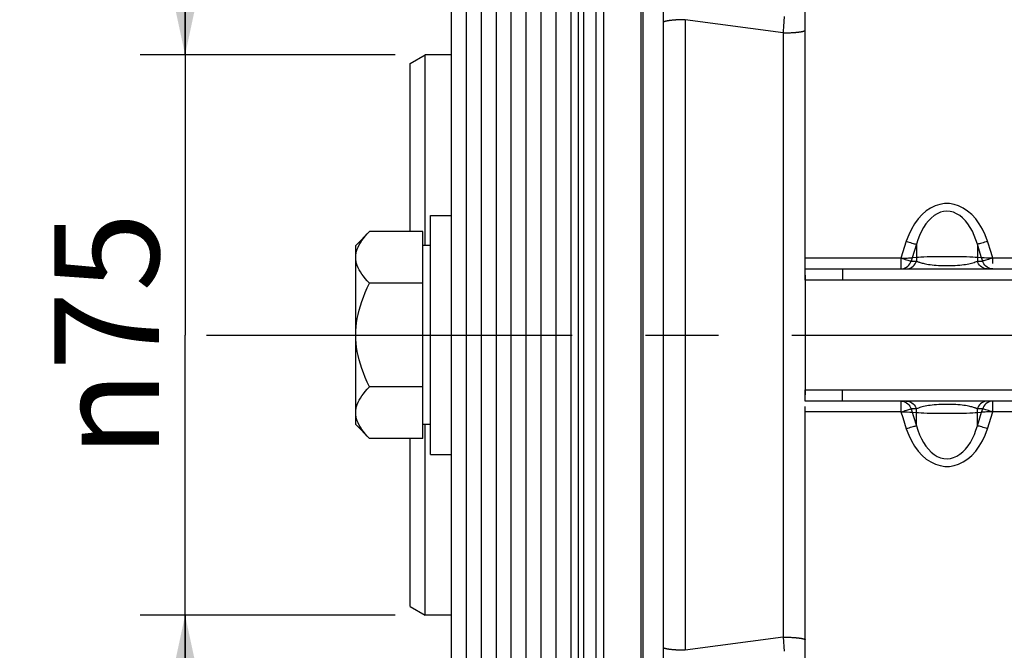
# Paper-space layout 'LSA473-8-002_1' of a CAD drawing. Units: millimetres. Extents: x 0 to 594, y 0 to 420.
# Drawn here: x 62 to 95, y 229 to 251 of the extents above; entities that cross this region are included whole.
import ezdxf
from ezdxf.enums import TextEntityAlignment as Align

# ---------------------------------------------------------------- set-up
doc = ezdxf.new("R2010")
doc.units = ezdxf.units.MM
doc.header["$LTSCALE"] = 32.67
doc.linetypes.add('CENTER', pattern=[0.6, 0.375, -0.075, 0.075, -0.075])
doc.layers.get('0').update_dxf_attribs({"linetype": 'CONTINUOUS'})
for name, color, linetype in [('02___PRT_ALL_AXES', 7, 'CONTINUOUS'), ('AXE_ASM_REF', 7, 'CONTINUOUS'), ('AXES', 7, 'CONTINUOUS'), ('SOLIDES', 7, 'CONTINUOUS')]:
    doc.layers.add(name, color=color, linetype=linetype)
doc.styles.get("Standard").update_dxf_attribs({"font": 'txt', "width": 0.85})
doc.styles.add('TEXTSTYLE_5', font='gdt', dxfattribs={"width": 0.85})
doc.styles.add('TEXTSTYLE_6', font='txt', dxfattribs={"width": 0.6})
doc.dimstyles.new('DIMSTYLE_1', dxfattribs={"dimtxt": 3.5, "dimasz": 3.5, "dimexe": 1.5, "dimexo": 1, "dimgap": 0.875, "dimtad": 1, "dimdec": 4, "dimlfac": 4, "dimtxsty": 'STANDARD', "dimblk": '_FILLED', "dimblk1": '_FILLED', "dimblk2": '_FILLED', "dimcen": 0.09, "dimclrt": 5, "dimadec": 0, "dimazin": 0, "dimtp": 0.8, "dimtm": 0.8, "dimtfac": 1, "dimtdec": 4, "dimtofl": 0, "dimtmove": 0, "dimatfit": 3, "dimldrblk": '_FILLED', "dimfxl": 1, "dimtolj": 1, "dimarcsym": 0})
doc.dimstyles.new('DIMSTYLE_2', dxfattribs={"dimtxt": 3.5, "dimasz": 3.5, "dimexe": 1.5, "dimexo": 1, "dimgap": 0.875, "dimtad": 1, "dimdec": 4, "dimlfac": 4, "dimtxsty": 'STANDARD', "dimblk": '_FILLED', "dimblk1": '_FILLED', "dimblk2": '_FILLED', "dimcen": 0.09, "dimclrt": 5, "dimadec": 0, "dimazin": 0, "dimtol": 1, "dimtp": -0.05, "dimtm": 0.1, "dimtfac": 0.6, "dimtdec": 4, "dimtofl": 0, "dimtmove": 0, "dimatfit": 3, "dimldrblk": '_FILLED', "dimfxl": 1, "dimtolj": 1, "dimarcsym": 0})
doc.dimstyles.new('DIMSTYLE_3', dxfattribs={"dimtxt": 3.5, "dimasz": 3.5, "dimexe": 1.5, "dimexo": 1, "dimgap": 0.875, "dimtad": 1, "dimdec": 4, "dimlfac": 4, "dimtxsty": 'STANDARD', "dimblk": '_FILLED', "dimblk1": '_FILLED', "dimblk2": '_FILLED', "dimcen": 0.09, "dimclrt": 5, "dimadec": 0, "dimazin": 0, "dimtol": 1, "dimtm": 0.127, "dimtfac": 0.6, "dimtdec": 4, "dimtofl": 0, "dimtmove": 0, "dimatfit": 3, "dimldrblk": '_FILLED', "dimfxl": 1, "dimtolj": 1, "dimarcsym": 0})
doc.dimstyles.new('DIMSTYLE_4', dxfattribs={"dimtxt": 3.5, "dimasz": 3.5, "dimexe": 1.5, "dimexo": 1, "dimgap": 0.875, "dimtad": 1, "dimdec": 4, "dimlfac": 4, "dimtxsty": 'STANDARD', "dimblk": '_FILLED', "dimblk1": '_FILLED', "dimblk2": '_FILLED', "dimcen": 0.09, "dimclrt": 5, "dimadec": 0, "dimazin": 0, "dimtp": 0.0001, "dimtm": 0.0001, "dimtfac": 1, "dimtdec": 4, "dimtofl": 0, "dimtmove": 0, "dimatfit": 3, "dimldrblk": '_FILLED', "dimfxl": 1, "dimtolj": 1, "dimarcsym": 0})

# ---------------------------------------------------------------- blocks, each defined once
blk = doc.blocks.new('_FILLED')
at = {"color": 0, "linetype": 'BYBLOCK'}
blk.add_solid([(0, 0), (-1, 0.2143), (-1, -0.2143)], dxfattribs=at)
blk = doc.blocks.new('*D0')
at = {"color": 2, "linetype": 'CONTINUOUS'}
for p, q in [((82.461, 347.577), (82.461, 348.202)), ((221.184, 347.577), (221.184, 348.202)), ((82.461, 304.156), (82.461, 347.577)), ((221.184, 241.795), (221.184, 347.577)), ((82.461, 346.702), (151.822, 346.702)), ((221.184, 346.702), (151.822, 346.702))]:
    blk.add_line(p, q, dxfattribs=at)
at = {"color": 2, "linetype": 'CONTINUOUS', "xscale": 3.5, "yscale": 3.5, "zscale": 3.5, "rotation": 180}
blk.add_blockref('_FILLED', (82.461, 346.702), dxfattribs=at)
at = {"color": 2, "linetype": 'CONTINUOUS', "xscale": 3.5, "yscale": 3.5, "zscale": 3.5}
blk.add_blockref('_FILLED', (221.184, 346.702), dxfattribs=at)
at = {"color": 5, "linetype": 'CONTINUOUS', "insert": (151.822, 351.077), "char_height": 3.5, "width": 8.925, "attachment_point": 2, "line_spacing_factor": 0.9}
blk.add_mtext('Xg', dxfattribs=at)
blk = doc.blocks.new('*D1')
at = {"color": 2, "linetype": 'CONTINUOUS'}
for p, q in [((75.111, 298.311), (58.776, 298.311)), ((60.276, 298.311), (60.276, 239.971)), ((60.276, 181.631), (60.276, 239.971)), ((75.111, 181.631), (58.776, 181.631))]:
    blk.add_line(p, q, dxfattribs=at)
at = {"color": 2, "linetype": 'CONTINUOUS', "xscale": 3.5, "yscale": 3.5, "zscale": 3.5}
for p, rotation in [((60.276, 298.311), 90), ((60.276, 181.631), 270)]:
    blk.add_blockref('_FILLED', p, dxfattribs=dict(at, rotation=rotation))
at = {"color": 5, "linetype": 'CONTINUOUS', "style": 'TEXTSTYLE_6', "width": 0.6}
for s, p in [('-0,05', (56.426, 251.229)), ('-0,10', (59.226, 251.229))]:
    blk.add_text(s, height=2.1, rotation=90, dxfattribs=at).set_placement(p, align=Align.CENTER)
at = {"color": 5, "linetype": 'CONTINUOUS', "width": 0.85}
blk.add_text('466,72', height=3.5, rotation=90, dxfattribs=at).set_placement((58.526, 239.154), align=Align.CENTER)
at = {"color": 5, "linetype": 'CONTINUOUS', "style": 'TEXTSTYLE_5'}
blk.add_text('n', height=3.5, rotation=90, dxfattribs=at).set_placement((58.526, 227.896), align=Align.CENTER)
blk = doc.blocks.new('*D2')
at = {"color": 2, "linetype": 'CONTINUOUS'}
for p, q in [((49.626, 263.875), (49.626, 219.975)), ((49.626, 176.074), (49.626, 219.975)), ((80.211, 176.074), (48.126, 176.074))]:
    blk.add_line(p, q, dxfattribs=at)
at = {"color": 2, "linetype": 'CONTINUOUS', "xscale": 3.5, "yscale": 3.5, "zscale": 3.5, "rotation": 270}
blk.add_blockref('_FILLED', (49.626, 176.074), dxfattribs=at)
at = {"color": 5, "linetype": 'CONTINUOUS', "style": 'TEXTSTYLE_6', "width": 0.6}
for s, p in [('-0,127', (48.576, 252.717)), (' 0', (45.776, 250.197))]:
    blk.add_text(s, height=2.1, rotation=90, dxfattribs=at).set_placement(p, align=Align.CENTER)
at = {"color": 5, "linetype": 'CONTINUOUS', "width": 0.85}
blk.add_text('511,175', height=3.5, rotation=90, dxfattribs=at).set_placement((47.876, 238.524), align=Align.CENTER)
at = {"color": 5, "linetype": 'CONTINUOUS', "style": 'TEXTSTYLE_5'}
blk.add_text('n', height=3.5, rotation=90, dxfattribs=at).set_placement((47.876, 225.779), align=Align.CENTER)
blk = doc.blocks.new('_NONE')
blk = doc.blocks.new('*D3')
at = {"color": 2, "linetype": 'CONTINUOUS'}
for p, q in [((86.961, 329.096), (38.562, 329.096)), ((40.062, 329.096), (40.062, 239.971)), ((40.062, 150.846), (40.062, 239.971)), ((86.961, 150.846), (38.562, 150.846))]:
    blk.add_line(p, q, dxfattribs=at)
at = {"color": 2, "linetype": 'CONTINUOUS', "xscale": 3.5, "yscale": 3.5, "zscale": 3.5}
for p, rotation in [((40.062, 329.096), 90), ((40.062, 150.846), 270)]:
    blk.add_blockref('_FILLED', p, dxfattribs=dict(at, rotation=rotation))
at = {"color": 5, "linetype": 'CONTINUOUS', "insert": (35.687, 239.971), "char_height": 3.5, "width": 20.3875, "attachment_point": 2, "rotation": 90, "line_spacing_factor": 0.9, "style": 'TEXTSTYLE_5'}
blk.add_mtext('{\\Fgdt;n}\\Ftxt;713', dxfattribs=at)
blk = doc.blocks.new('*D5')
at = {"color": 2, "linetype": 'CONTINUOUS'}
for p, q in [((67.197, 249.346), (67.197, 254.346)), ((67.197, 254.346), (67.197, 239.971)), ((74.236, 249.346), (65.697, 249.346)), ((67.197, 225.596), (67.197, 239.971)), ((74.236, 230.596), (65.697, 230.596)), ((67.197, 230.596), (67.197, 225.596))]:
    blk.add_line(p, q, dxfattribs=at)
at = {"color": 2, "linetype": 'CONTINUOUS', "xscale": 3.5, "yscale": 3.5, "zscale": 3.5}
for p, rotation in [((67.197, 249.346), 270), ((67.197, 230.596), 90)]:
    blk.add_blockref('_FILLED', p, dxfattribs=dict(at, rotation=rotation))
at = {"color": 5, "linetype": 'CONTINUOUS', "insert": (62.822, 239.971), "char_height": 3.5, "width": 15.925, "attachment_point": 2, "rotation": 90, "line_spacing_factor": 0.9, "style": 'TEXTSTYLE_5'}
blk.add_mtext('{\\Fgdt;n}\\Ftxt;75', dxfattribs=at)

psp = doc.layouts.new('LSA473-8-002_1')

# ---------------------------------------------------------------- linework, layer by layer
at = {"color": 7, "linetype": 'CONTINUOUS'}
for p, q in [((80.96105, 176.218515), (80.96105, 301.373525)), ((81.21105, 301.049767), (81.21105, 176.074178)), ((82.46105, 300.873426), (82.46105, 170.905436)), ((83.21105, 300.767621), (83.21105, 154.795793)), ((76.11105, 298.311053), (76.11105, 181.631053)), ((76.61105, 298.311053), (76.61105, 181.631053)), ((77.11105, 298.311053), (77.11105, 181.631053)), ((77.61105, 298.311053), (77.61105, 181.631053)), ((80.36105, 265.697092), (80.36105, 214.245014)), ((80.11105, 265.4467), (80.11105, 214.495405)), ((78.11105, 264.971053), (78.11105, 214.971053)), ((78.61105, 264.971053), (78.61105, 214.971053)), ((79.11105, 264.971053), (79.11105, 214.971053)), ((79.61105, 264.971053), (79.61105, 214.971053)), ((74.73605, 249.057377), (75.23605, 249.346053)), ((75.23605, 242.971053), (75.23605, 249.346053)), ((74.73605, 243.435154), (74.73605, 249.057378)), ((87.96105, 241.978596), (87.96105, 237.963509)), ((75.23605, 230.596053), (75.23605, 236.971053)), ((74.73605, 230.884728), (74.73605, 236.506951)), ((74.73605, 230.884728), (75.23605, 230.596053))]:
    psp.add_line(p, q, dxfattribs=at)
at = {"color": 9, "linetype": 'CONTINUOUS'}
for p, q in [((82.526417, 300.864204), (82.526417, 170.899718)), ((80.54563, 214.221472), (80.54563, 265.720634)), ((87.260597, 250.626194), (87.249778, 250.45871)), ((83.39963, 250.488942), (83.385164, 250.486788)), ((83.414587, 250.49104), (83.39963, 250.488942)), ((83.430023, 250.49308), (83.414587, 250.49104)), ((83.470615, 250.497918), (83.454044, 250.496029)), ((83.487616, 250.499743), (83.470615, 250.497918)), ((83.505031, 250.501503), (83.487616, 250.499743)), ((83.522846, 250.503196), (83.505031, 250.501503)), ((83.541044, 250.504821), (83.522846, 250.503196)), ((83.559609, 250.506377), (83.541044, 250.504821)), ((83.578526, 250.507861), (83.559609, 250.506377)), ((83.597778, 250.509273), (83.578526, 250.507861)), ((83.617347, 250.510612), (83.597778, 250.509273)), ((83.637218, 250.511876), (83.617347, 250.510612)), ((83.657372, 250.513064), (83.637218, 250.511876)), ((83.677792, 250.514176), (83.657372, 250.513064)), ((83.70888, 250.515697), (83.677792, 250.514176)), ((83.740466, 250.517039), (83.70888, 250.515697)), ((83.772485, 250.518202), (83.740466, 250.517039)), ((83.804876, 250.519181), (83.772485, 250.518202)), ((83.837575, 250.519975), (83.804876, 250.519181)), ((83.870516, 250.520583), (83.837575, 250.519975)), ((83.903636, 250.521003), (83.870516, 250.520583)), ((83.947961, 250.521271), (83.947961, 229.420835)), ((87.224139, 250.080522), (83.947961, 250.521271)), ((87.249778, 250.45871), (87.238447, 250.28862)), ((87.22808, 250.137091), (87.224139, 250.080522)), ((87.224139, 250.080522), (87.224139, 229.861584)), ((87.238447, 250.28862), (87.22808, 250.137091)), ((87.268465, 250.080778), (87.301586, 250.08118)), ((87.301586, 250.08118), (87.334528, 250.081763)), ((87.334528, 250.081763), (87.367228, 250.082523)), ((87.367228, 250.082523), (87.399619, 250.083461)), ((87.44222, 250.084983), (87.473647, 250.086327)), ((87.473647, 250.086327), (87.504557, 250.087839)), ((87.504557, 250.087839), (87.534889, 250.089518)), ((87.534889, 250.089518), (87.55476, 250.090729)), ((87.55476, 250.090729), (87.57433, 250.092011)), ((87.57433, 250.092011), (87.593582, 250.093363)), ((87.593582, 250.093363), (87.612499, 250.094785)), ((87.612499, 250.094785), (87.631064, 250.096274)), ((87.631064, 250.096274), (87.649262, 250.09783)), ((87.649262, 250.09783), (87.667077, 250.099452)), ((87.667077, 250.099452), (87.684492, 250.101137)), ((87.684492, 250.101137), (87.701493, 250.102885)), ((87.701493, 250.102885), (87.718064, 250.104693)), ((87.718064, 250.104693), (87.734192, 250.106561)), ((87.734192, 250.106561), (87.749861, 250.108487)), ((87.749861, 250.108487), (87.765059, 250.110468)), ((87.765059, 250.110468), (87.779773, 250.112504)), ((87.779773, 250.112504), (87.793988, 250.114592)), ((87.224139, 229.861584), (83.947961, 229.420835)), ((87.224139, 229.861584), (87.234575, 229.710513)), ((87.224139, 229.861584), (87.257396, 229.861422)), ((87.257396, 229.861422), (87.290562, 229.86108)), ((87.290562, 229.86108), (87.323571, 229.860557)), ((87.323571, 229.860557), (87.356359, 229.859856)), ((87.356359, 229.859856), (87.38886, 229.858977)), ((87.38886, 229.858977), (87.421011, 229.857922)), ((87.421011, 229.857922), (87.452749, 229.856694)), ((87.452749, 229.856694), (87.484011, 229.855294)), ((87.484011, 229.855294), (87.514735, 229.853725)), ((87.514735, 229.853725), (87.534889, 229.852587)), ((87.534889, 229.852587), (87.55476, 229.851377)), ((87.55476, 229.851377), (87.57433, 229.850095)), ((87.57433, 229.850095), (87.593582, 229.848743)), ((87.593582, 229.848743), (87.612499, 229.847321)), ((87.234575, 229.710513), (87.246034, 229.54017)), ((87.246034, 229.54017), (87.255841, 229.390147)), ((87.612499, 229.847321), (87.631064, 229.845832)), ((87.631064, 229.845832), (87.649262, 229.844275)), ((87.649262, 229.844275), (87.667077, 229.842654)), ((87.667077, 229.842654), (87.684492, 229.840969)), ((87.684492, 229.840969), (87.701493, 229.839221)), ((87.701493, 229.839221), (87.718064, 229.837412)), ((87.718064, 229.837412), (87.734192, 229.835544)), ((87.734192, 229.835544), (87.749861, 229.833619)), ((87.749861, 229.833619), (87.765059, 229.831637)), ((87.765059, 229.831637), (87.779773, 229.829602)), ((83.422241, 229.450039), (83.407043, 229.452108)), ((83.437911, 229.448028), (83.422241, 229.450039)), ((83.454039, 229.446077), (83.437911, 229.448028)), ((83.47061, 229.444189), (83.454039, 229.446077)), ((83.487611, 229.442363), (83.47061, 229.444189)), ((83.505026, 229.440603), (83.487611, 229.442363)), ((83.522841, 229.43891), (83.505026, 229.440603)), ((83.541039, 229.437285), (83.522841, 229.43891)), ((83.559604, 229.43573), (83.541039, 229.437285)), ((83.578521, 229.434245), (83.559604, 229.43573)), ((83.627242, 229.430853), (83.607519, 229.432154)), ((83.647256, 229.429626), (83.627242, 229.430853)), ((83.667545, 229.428476), (83.647256, 229.429626)), ((83.688092, 229.427404), (83.667545, 229.428476)), ((83.719353, 229.425942), (83.688092, 229.427404)), ((83.751091, 229.424659), (83.719353, 229.425942)), ((83.783241, 229.423557), (83.751091, 229.424659)), ((83.815743, 229.422639), (83.783241, 229.423557)), ((83.84853, 229.421907), (83.815743, 229.422639)), ((83.881539, 229.421362), (83.84853, 229.421907)), ((83.914704, 229.421004), (83.881539, 229.421362)), ((83.947961, 229.420835), (83.914704, 229.421004))]:
    psp.add_line(p, q, dxfattribs=at)
for points in [[(83.385164, 250.486788), (83.378119, 250.485691), (83.371202, 250.484581), (83.364413, 250.483458), (83.357756, 250.482322), (83.35123, 250.481173), (83.344838, 250.480012), (83.338581, 250.47884), (83.33246, 250.477655), (83.326477, 250.476459), (83.320632, 250.475252), (83.314928, 250.474034), (83.309365, 250.472805), (83.303944, 250.471566), (83.298668, 250.470317), (83.293536, 250.469058), (83.288551, 250.467789), (83.283713, 250.466511), (83.279022, 250.465224), (83.274482, 250.463929), (83.270091, 250.462624), (83.265852, 250.461312), (83.261765, 250.459992), (83.25783, 250.458664), (83.25405, 250.457329), (83.250425, 250.455987), (83.246955, 250.454638), (83.243641, 250.453282), (83.240484, 250.451921), (83.237485, 250.450554), (83.234645, 250.449181), (83.231963, 250.447803), (83.229441, 250.44642), (83.227079, 250.445032), (83.224878, 250.443641), (83.222838, 250.442245), (83.220959, 250.440845), (83.219242, 250.439442), (83.217688, 250.438036), (83.216297, 250.436627), (83.215068, 250.435216), (83.214003, 250.433802), (83.213101, 250.432387), (83.212363, 250.43097), (83.211788, 250.429552), (83.211378, 250.428132), (83.211132, 250.426713), (83.21105, 250.425293)], [(83.454044, 250.496029), (83.445923, 250.495061), (83.430023, 250.49308)], [(83.947961, 250.521271), (83.936869, 250.521235), (83.903636, 250.521003)], [(87.224139, 250.080522), (87.235231, 250.080556), (87.268465, 250.080778)], [(87.399619, 250.083461), (87.410337, 250.083813), (87.44222, 250.084983)], [(87.793988, 250.114592), (87.800905, 250.115656), (87.807693, 250.116731), (87.81435, 250.117819), (87.820875, 250.118919), (87.827267, 250.12003), (87.833524, 250.121153), (87.839645, 250.122288), (87.845628, 250.123433), (87.851473, 250.124589), (87.857177, 250.125755), (87.86274, 250.126931), (87.86816, 250.128118), (87.873436, 250.129314), (87.878567, 250.13052), (87.883553, 250.131735), (87.888391, 250.132958), (87.893081, 250.134191), (87.897621, 250.135431), (87.902012, 250.13668), (87.906251, 250.137937), (87.910338, 250.139201), (87.914272, 250.140473), (87.918052, 250.141751), (87.921677, 250.143036), (87.925147, 250.144328), (87.92846, 250.145625), (87.931617, 250.146929), (87.934616, 250.148238), (87.937456, 250.149553), (87.940138, 250.150872), (87.94266, 250.152197), (87.945021, 250.153525), (87.947223, 250.154858), (87.949263, 250.156195), (87.951141, 250.157535), (87.952858, 250.158878), (87.954412, 250.160225), (87.955804, 250.161574), (87.957032, 250.162925), (87.958097, 250.164279), (87.958999, 250.165634), (87.959737, 250.166991), (87.960311, 250.168349), (87.960722, 250.169708), (87.960968, 250.171067), (87.96105, 250.172427)], [(87.779773, 229.829602), (87.793988, 229.827513), (87.800905, 229.82645), (87.807693, 229.825374), (87.81435, 229.824287), (87.820875, 229.823187), (87.827267, 229.822075), (87.833524, 229.820952), (87.839645, 229.819818), (87.845628, 229.818673), (87.851473, 229.817517), (87.857177, 229.816351), (87.86274, 229.815174), (87.86816, 229.813988), (87.873436, 229.812792), (87.878567, 229.811586), (87.883553, 229.810371), (87.888391, 229.809147), (87.893081, 229.807915), (87.897621, 229.806674), (87.902012, 229.805426), (87.906251, 229.804169), (87.910338, 229.802905), (87.914272, 229.801633), (87.918052, 229.800355), (87.921677, 229.79907), (87.925147, 229.797778), (87.92846, 229.79648), (87.931617, 229.795177), (87.934616, 229.793867), (87.937456, 229.792553), (87.940138, 229.791233), (87.94266, 229.789909), (87.945021, 229.788581), (87.947223, 229.787248), (87.949263, 229.785911), (87.951141, 229.784571), (87.952858, 229.783228), (87.954412, 229.781881), (87.955804, 229.780532), (87.957032, 229.779181), (87.958097, 229.777827), (87.958999, 229.776472), (87.959737, 229.775115), (87.960311, 229.773757), (87.960722, 229.772398), (87.960968, 229.771039), (87.96105, 229.769679)], [(83.407043, 229.452108), (83.39233, 229.454234), (83.385159, 229.455318), (83.378115, 229.456415), (83.371198, 229.457525), (83.36441, 229.458649), (83.357752, 229.459785), (83.351227, 229.460933), (83.344835, 229.462094), (83.338578, 229.463267), (83.332457, 229.464451), (83.326474, 229.465647), (83.320629, 229.466854), (83.314925, 229.468072), (83.309362, 229.469301), (83.303942, 229.47054), (83.298665, 229.471789), (83.293534, 229.473048), (83.288549, 229.474317), (83.28371, 229.475595), (83.27902, 229.476882), (83.27448, 229.478178), (83.270089, 229.479482), (83.26585, 229.480794), (83.261763, 229.482114), (83.257829, 229.483442), (83.254049, 229.484777), (83.250423, 229.48612), (83.246954, 229.487468), (83.24364, 229.488824), (83.240483, 229.490185), (83.237485, 229.491552), (83.234644, 229.492925), (83.231962, 229.494303), (83.22944, 229.495686), (83.227079, 229.497074), (83.224877, 229.498465), (83.222837, 229.499861), (83.220959, 229.501261), (83.219242, 229.502664), (83.217688, 229.50407), (83.216296, 229.505479), (83.215068, 229.50689), (83.214003, 229.508304), (83.213101, 229.509719), (83.212363, 229.511136), (83.211788, 229.512554), (83.211378, 229.513973), (83.211132, 229.515393), (83.21105, 229.516813)], [(83.607519, 229.432154), (83.588106, 229.43353), (83.578521, 229.434245)]]:
    psp.add_lwpolyline(points, dxfattribs=at)
at = {"layer": '02___PRT_ALL_AXES', "color": 7, "linetype": 'CONTINUOUS'}
for p, q in [((75.41105, 243.971053), (76.11105, 243.971053)), ((75.41105, 235.971059), (75.41105, 243.971047)), ((75.41105, 235.971053), (76.11105, 235.971053))]:
    psp.add_line(p, q, dxfattribs=at)
at = {"layer": 'AXE_ASM_REF', "color": 2, "linetype": 'CENTER'}
psp.add_line((67.91105, 239.971053), (351.53605, 239.971053), dxfattribs=at)
at = {"layer": 'AXES', "color": 7, "linetype": 'CONTINUOUS'}
for p, q in [((73.375152, 243.435154), (72.91105, 242.971053)), ((75.16105, 243.435154), (73.375152, 243.435154)), ((75.16105, 236.506951), (75.16105, 243.435154)), ((72.91105, 236.971189), (72.91105, 242.970917)), ((75.41105, 242.971053), (75.16105, 242.971053)), ((75.16105, 241.703104), (73.375152, 241.703104)), ((75.16105, 238.239002), (73.375152, 238.239002)), ((73.375152, 236.506951), (72.91105, 236.971053)), ((75.41105, 236.971053), (75.16105, 236.971053)), ((75.16105, 236.506951), (73.375152, 236.506951))]:
    psp.add_line(p, q, dxfattribs=at)
for points in [[(72.91105, 242.569129), (72.914148, 242.637503), (72.923562, 242.706273), (72.939292, 242.775438), (72.961262, 242.844818), (72.989547, 242.914593), (73.024377, 242.985304), (73.065686, 243.056949), (73.11354, 243.129529), (73.168371, 243.203585), (73.230321, 243.279299), (73.299248, 243.356488), (73.375152, 243.435154)], [(73.375152, 241.703104), (73.29932, 241.781683), (73.23044, 241.858812), (73.168514, 241.934489), (73.113677, 242.008539), (73.065793, 242.081139), (73.024453, 242.152812), (72.989598, 242.223559), (72.961287, 242.293379), (72.9393, 242.362794), (72.92356, 242.431978), (72.914144, 242.500756), (72.91105, 242.569129)], [(72.91105, 239.971053), (72.914148, 240.107801), (72.923562, 240.245341), (72.939292, 240.38367), (72.961262, 240.52243), (72.989547, 240.661981), (73.024377, 240.803402), (73.065686, 240.946692), (73.11354, 241.091852), (73.168371, 241.239965), (73.230321, 241.391392), (73.299248, 241.545771), (73.375152, 241.703104)], [(73.375152, 238.239002), (73.29932, 238.396161), (73.23044, 238.550418), (73.168514, 238.701772), (73.113677, 238.849873), (73.065793, 238.995072), (73.024453, 239.138418), (72.989598, 239.279912), (72.961287, 239.419553), (72.9393, 239.558383), (72.92356, 239.69675), (72.914144, 239.834307), (72.91105, 239.971053)], [(72.91105, 237.372977), (72.914148, 237.441351), (72.923562, 237.51012), (72.939292, 237.579285), (72.961262, 237.648665), (72.989547, 237.718441), (73.024377, 237.789151), (73.065686, 237.860796), (73.11354, 237.933376), (73.168371, 238.007433), (73.230321, 238.083146), (73.299248, 238.160336), (73.375152, 238.239002)], [(73.375152, 236.506951), (73.29932, 236.585531), (73.23044, 236.662659), (73.168514, 236.738336), (73.113677, 236.812387), (73.065793, 236.884986), (73.024453, 236.956659), (72.989598, 237.027406), (72.961287, 237.097227), (72.9393, 237.166642), (72.92356, 237.235825), (72.914144, 237.304604), (72.91105, 237.372977)]]:
    psp.add_lwpolyline(points, dxfattribs=at)
at = {"layer": 'SOLIDES', "color": 7, "linetype": 'CONTINUOUS'}
for p, q in [((87.96105, 241.806053), (87.96105, 302.590628)), ((76.11105, 249.346053), (75.23605, 249.346053)), ((87.96105, 242.181053), (127.46105, 242.181053)), ((89.21105, 242.181053), (89.21105, 241.806053)), ((87.96105, 237.761053), (87.96105, 238.136053)), ((89.21105, 237.761053), (89.21105, 238.136053)), ((127.46105, 237.761053), (87.96105, 237.761053)), ((87.96105, 150.845002), (87.96105, 237.579464)), ((76.11105, 230.596053), (75.23605, 230.596053))]:
    psp.add_line(p, q, dxfattribs=at)
at = {"layer": 'SOLIDES', "color": 9, "linetype": 'CONTINUOUS'}
for p, q in [((91.351588, 243.105886), (91.17256, 242.545222)), ((94.189864, 242.732122), (94.070512, 243.105886)), ((91.691454, 243.005677), (91.547242, 242.552724)), ((91.691454, 243.005677), (91.691454, 242.443989)), ((93.730646, 243.005677), (93.730646, 242.443989)), ((93.826787, 242.703716), (93.730646, 243.005677)), ((94.24954, 242.545222), (94.189864, 242.732122)), ((91.17256, 242.545222), (87.96105, 242.545222)), ((91.17256, 242.545222), (91.228843, 242.545813)), ((91.17256, 242.545222), (91.17256, 242.181053)), ((91.469257, 242.348628), (91.494046, 242.3947)), ((91.493731, 242.448561), (91.512425, 242.443989)), ((91.494046, 242.3947), (91.512425, 242.443989)), ((91.500612, 242.549858), (91.527272, 242.551112)), ((91.547242, 242.552724), (91.512425, 242.443989)), ((91.512425, 242.443989), (91.691454, 242.443989)), ((91.527272, 242.551112), (91.547242, 242.552724)), ((91.691454, 242.565007), (91.547242, 242.552724)), ((91.648486, 242.348947), (91.673153, 242.394873)), ((91.673153, 242.394873), (91.691454, 242.443989)), ((91.759766, 242.568135), (91.691454, 242.565007)), ((93.578577, 242.57311), (93.480843, 242.578706)), ((93.662285, 242.5681), (93.578577, 242.57311)), ((93.730646, 242.565007), (93.662285, 242.5681)), ((93.874857, 242.552724), (93.730646, 242.565007)), ((93.748947, 242.394873), (93.730646, 242.443989)), ((93.730646, 242.443989), (93.909674, 242.443989)), ((93.773614, 242.348947), (93.748947, 242.394873)), ((93.874857, 242.552724), (93.826787, 242.703716)), ((93.909674, 242.443989), (93.874857, 242.552724)), ((93.894828, 242.551112), (93.874857, 242.552724)), ((93.928369, 242.448561), (93.909674, 242.443989)), ((93.928056, 242.394695), (93.909674, 242.443989)), ((93.952847, 242.34862), (93.928056, 242.394695)), ((94.08652, 242.546194), (94.037856, 242.546786)), ((94.24954, 242.362339), (94.24954, 242.545222)), ((95.017674, 242.545222), (94.24954, 242.545222)), ((91.95151, 242.360474), (91.994013, 242.351459)), ((92.212609, 242.318338), (92.27926, 242.311478)), ((93.443156, 242.354692), (93.492899, 242.365392)), ((91.17256, 237.761053), (91.17256, 237.396884)), ((91.469252, 237.593486), (91.494044, 237.547411)), ((91.493731, 237.493544), (91.512425, 237.498116)), ((91.494044, 237.547411), (91.512425, 237.498116)), ((91.512425, 237.498116), (91.547242, 237.389382)), ((91.691454, 237.498116), (91.512425, 237.498116)), ((91.648486, 237.593159), (91.673153, 237.547233)), ((91.673153, 237.547233), (91.691454, 237.498116)), ((91.691454, 236.936429), (91.691454, 237.498116)), ((91.982747, 237.588184), (91.932395, 237.577439)), ((93.21792, 237.622776), (93.151859, 237.629734)), ((93.47531, 237.580613), (93.433516, 237.589582)), ((93.513197, 237.571972), (93.47531, 237.580613)), ((93.748947, 237.547233), (93.730646, 237.498116)), ((93.730646, 236.936429), (93.730646, 237.498116)), ((93.909674, 237.498116), (93.730646, 237.498116)), ((93.773614, 237.593159), (93.748947, 237.547233)), ((93.874857, 237.389382), (93.909674, 237.498116)), ((93.928053, 237.547406), (93.909674, 237.498116)), ((93.928371, 237.493544), (93.909674, 237.498116)), ((93.952843, 237.593478), (93.928053, 237.547406)), ((94.24954, 237.396884), (94.24954, 237.761053)), ((91.17256, 237.396884), (87.96105, 237.396884)), ((91.17256, 237.396884), (91.232236, 237.209983)), ((91.232236, 237.209983), (91.351588, 236.83622)), ((91.33558, 237.395912), (91.384244, 237.39532)), ((91.527272, 237.390993), (91.547242, 237.389382)), ((91.547242, 237.389382), (91.595313, 237.238389)), ((91.547242, 237.389382), (91.691454, 237.377099)), ((91.595313, 237.238389), (91.691454, 236.936429)), ((91.691454, 237.377099), (91.759814, 237.374006)), ((91.759814, 237.374006), (91.843523, 237.368996)), ((91.843523, 237.368996), (91.941257, 237.363399)), ((93.662334, 237.373971), (93.730646, 237.377099)), ((93.730646, 236.936429), (93.874857, 237.389382)), ((93.730646, 237.377099), (93.874857, 237.389382)), ((93.894828, 237.390993), (93.874857, 237.389382)), ((93.921488, 237.392248), (93.894828, 237.390993)), ((94.070512, 236.83622), (94.24954, 237.396884)), ((94.24954, 237.396884), (94.193257, 237.396293)), ((95.14855, 237.396884), (94.24954, 237.396884))]:
    psp.add_line(p, q, dxfattribs=at)
at = {"layer": 'SOLIDES', "color": 3, "linetype": 'CONTINUOUS'}
for p, q in [((127.46105, 241.806053), (87.96105, 241.806053)), ((87.96105, 238.136053), (127.46105, 238.136053))]:
    psp.add_line(p, q, dxfattribs=at)
at = {"layer": 'SOLIDES', "color": 9, "linetype": 'CONTINUOUS'}
for points in [[(94.070512, 243.105886), (93.991719, 243.320038), (93.900159, 243.51615), (93.795833, 243.694227), (93.676994, 243.855846), (93.545388, 243.999437), (93.406253, 244.12028), (93.259288, 244.217375), (93.104793, 244.291729), (92.948903, 244.341633), (92.79285, 244.366589), (92.635402, 244.367098), (92.478991, 244.342941), (92.322212, 244.293458), (92.166469, 244.219305), (92.018404, 244.122237), (91.87849, 244.001206), (91.746255, 243.857252), (91.626924, 243.695257), (91.522241, 243.516849), (91.430462, 243.320393), (91.351588, 243.105886)], [(93.730646, 243.005677), (93.684168, 243.160207), (93.62894, 243.305951), (93.565422, 243.442508), (93.494253, 243.569886), (93.415865, 243.68722), (93.33038, 243.792694), (93.23795, 243.886132), (93.139579, 243.966447), (93.036768, 244.030479), (92.930432, 244.077357), (92.821402, 244.106861), (92.711229, 244.117063), (92.600712, 244.106745), (92.490997, 244.077019), (92.384144, 244.02984), (92.281156, 243.965487), (92.182763, 243.884866), (92.090419, 243.791229), (92.005118, 243.68572), (91.926986, 243.568492), (91.856072, 243.441322), (91.792782, 243.305058), (91.737761, 243.159709), (91.691454, 243.005677)], [(91.351588, 243.105886), (91.399729, 243.090574), (91.447483, 243.075642), (91.494056, 243.061331), (91.53901, 243.047781), (91.580908, 243.035431), (91.617715, 243.024881), (91.648549, 243.016371), (91.673278, 243.009929), (91.691454, 243.005677)], [(94.070512, 243.105886), (94.021316, 243.090232), (93.972772, 243.075036), (93.925824, 243.06059), (93.881278, 243.047147), (93.840342, 243.035081), (93.80429, 243.024768), (93.77375, 243.016369), (93.749048, 243.009966), (93.730646, 243.005677)], [(91.17256, 242.545222), (91.221793, 242.529574), (91.270262, 242.514377), (91.317018, 242.49993), (91.361181, 242.486509), (91.401795, 242.474407), (91.43789, 242.463914), (91.468722, 242.455247), (91.493731, 242.448561)], [(91.228843, 242.545813), (91.33558, 242.546194), (91.384244, 242.546786), (91.42858, 242.547836), (91.500612, 242.549858)], [(91.691454, 242.443989), (91.708754, 242.435507), (91.72758, 242.427195)], [(91.72758, 242.427195), (91.747965, 242.419002), (91.769692, 242.410827), (91.793006, 242.402668)], [(91.940846, 242.578691), (91.843345, 242.573133), (91.759766, 242.568135)], [(91.793006, 242.402668), (91.818756, 242.39456), (91.847165, 242.386184), (91.878299, 242.377576)], [(93.480843, 242.578706), (93.370346, 242.58301), (93.249084, 242.585589), (93.120002, 242.587748), (92.985926, 242.589665), (92.848522, 242.590595), (92.709187, 242.590804), (92.570209, 242.590486), (92.433575, 242.589576), (92.300236, 242.587719), (92.171729, 242.585556), (92.050972, 242.582971), (91.940846, 242.578691)], [(93.492899, 242.365392), (93.539451, 242.376488), (93.582812, 242.388386), (93.623867, 242.401063)], [(93.623867, 242.401063), (93.66259, 242.414486), (93.698296, 242.428766), (93.730646, 242.443989)], [(94.037856, 242.546786), (93.954507, 242.54888), (93.921488, 242.549858), (93.894828, 242.551112)], [(94.24954, 242.545222), (94.200307, 242.529574), (94.151838, 242.514377), (94.105082, 242.49993), (94.060918, 242.486509), (94.020305, 242.474407), (93.98421, 242.463914), (93.953378, 242.455247), (93.928369, 242.448561)], [(94.24954, 242.545222), (94.193257, 242.545813), (94.08652, 242.546194)], [(91.17256, 242.181053), (91.222004, 242.184684), (91.270665, 242.195562), (91.317578, 242.21355), (91.361846, 242.238405), (91.402497, 242.269687), (91.438552, 242.306692), (91.469257, 242.348628)], [(91.351588, 242.181053), (91.401572, 242.184765), (91.450566, 242.195826), (91.497601, 242.214019), (91.541746, 242.238982), (91.582126, 242.270222), (91.617942, 242.307121), (91.648486, 242.348947)], [(91.878299, 242.377576), (91.912976, 242.369162), (91.95151, 242.360474)], [(91.994013, 242.351459), (92.041132, 242.343028), (92.093406, 242.334604)], [(92.093406, 242.334604), (92.150703, 242.325925), (92.212609, 242.318338)], [(92.27926, 242.311478), (92.350492, 242.304813), (92.425215, 242.299596), (92.503336, 242.295788), (92.5844, 242.292727), (92.666569, 242.291096), (92.749505, 242.291311), (92.832663, 242.292787), (92.913855, 242.295237), (92.992307, 242.299269), (93.068073, 242.304818), (93.140337, 242.310958)], [(93.140337, 242.310958), (93.208667, 242.318061), (93.273155, 242.326464), (93.333865, 242.335232)], [(93.333865, 242.335232), (93.390443, 242.344473), (93.443156, 242.354692)], [(94.070512, 242.181053), (94.020528, 242.184765), (93.971534, 242.195826), (93.924499, 242.214019), (93.880354, 242.238982), (93.839974, 242.270222), (93.804157, 242.307121), (93.773614, 242.348947)], [(94.24954, 242.181053), (94.2001, 242.184684), (94.151443, 242.195559), (94.104532, 242.213545), (94.060264, 242.238398), (94.019612, 242.269678), (93.983555, 242.306683), (93.952847, 242.34862)], [(91.17256, 237.761053), (91.222, 237.757422), (91.270659, 237.746546), (91.31757, 237.72856), (91.361837, 237.703707), (91.402488, 237.672427), (91.438544, 237.635423), (91.469252, 237.593486)], [(91.17256, 237.396884), (91.221793, 237.412532), (91.270262, 237.427729), (91.317018, 237.442175), (91.361182, 237.455597), (91.401795, 237.467699), (91.43789, 237.478191), (91.468722, 237.486859), (91.493731, 237.493544)], [(91.351588, 237.761053), (91.401572, 237.757341), (91.450566, 237.74628), (91.497601, 237.728087), (91.541746, 237.703124), (91.582126, 237.671883), (91.617942, 237.634985), (91.648486, 237.593159)], [(91.79952, 237.541463), (91.760291, 237.527918), (91.724154, 237.5135), (91.691454, 237.498116)], [(91.932395, 237.577439), (91.885185, 237.566259), (91.841167, 237.554255), (91.79952, 237.541463)], [(92.09319, 237.607646), (92.036037, 237.598415), (91.982747, 237.588184)], [(92.288398, 237.631788), (92.219483, 237.624753), (92.154457, 237.616393), (92.09319, 237.607646)], [(93.151859, 237.629734), (93.081107, 237.636536), (93.006729, 237.641889), (92.928803, 237.645855), (92.847776, 237.649108), (92.765488, 237.650907), (92.682267, 237.650848), (92.598671, 237.649543), (92.516941, 237.647236), (92.43784, 237.643302), (92.361348, 237.637842), (92.288398, 237.631788)], [(93.335631, 237.606431), (93.279117, 237.615139), (93.21792, 237.622776)], [(93.433516, 237.589582), (93.387134, 237.597993), (93.335631, 237.606431)], [(93.631252, 237.538707), (93.605863, 237.546769), (93.577913, 237.555078), (93.547297, 237.563614), (93.513197, 237.571972)], [(93.695521, 237.514493), (93.6756, 237.52253), (93.654253, 237.530604), (93.631252, 237.538707)], [(93.730646, 237.498116), (93.713853, 237.506373), (93.695521, 237.514493)], [(94.070512, 237.761053), (94.020528, 237.757341), (93.971534, 237.74628), (93.924499, 237.728087), (93.880354, 237.703124), (93.839974, 237.671884), (93.804158, 237.634985), (93.773614, 237.593159)], [(94.24954, 237.396884), (94.200312, 237.41253), (94.151847, 237.427726), (94.105093, 237.442172), (94.060929, 237.455594), (94.020315, 237.467696), (93.984218, 237.478189), (93.953383, 237.486857), (93.928371, 237.493544)], [(94.24954, 237.761053), (94.200096, 237.757421), (94.151435, 237.746544), (94.104522, 237.728556), (94.060253, 237.703701), (94.019603, 237.672419), (93.983548, 237.635414), (93.952843, 237.593478)], [(91.17256, 237.396884), (91.228843, 237.396293), (91.33558, 237.395912)], [(91.384244, 237.39532), (91.467593, 237.393225), (91.500612, 237.392248), (91.527272, 237.390993)], [(91.941257, 237.363399), (92.051754, 237.359096), (92.173016, 237.356517), (92.302097, 237.354358), (92.436174, 237.352441), (92.573578, 237.351511), (92.712913, 237.351302), (92.851891, 237.35162), (92.988525, 237.35253), (93.121863, 237.354387), (93.250371, 237.35655), (93.371128, 237.359134), (93.481253, 237.363415)], [(93.481253, 237.363415), (93.578754, 237.368973), (93.662334, 237.373971)], [(94.193257, 237.396293), (94.08652, 237.395912), (94.037856, 237.39532), (93.99352, 237.39427), (93.921488, 237.392248)], [(91.351588, 236.83622), (91.400784, 236.851873), (91.449328, 236.86707), (91.496276, 236.881515), (91.540822, 236.894959), (91.581757, 236.907024), (91.61781, 236.917338), (91.64835, 236.925737), (91.673051, 236.93214), (91.691454, 236.936429)], [(91.351588, 236.83622), (91.430723, 236.621207), (91.522756, 236.424373), (91.62769, 236.245715), (91.747296, 236.083612), (91.879801, 235.939677), (92.019887, 235.818753), (92.16801, 235.721911), (92.323713, 235.648072), (92.480305, 235.598851), (92.636209, 235.574819), (92.793002, 235.575403), (92.94872, 235.600496), (93.104923, 235.650675), (93.260051, 235.725367), (93.407459, 235.822743), (93.546635, 235.943816), (93.678092, 236.087581), (93.796718, 236.249186), (93.900812, 236.427016), (93.992077, 236.622692), (94.070512, 236.83622)], [(91.691454, 236.936429), (91.738087, 236.78143), (91.793527, 236.63527), (91.85731, 236.498355), (91.928792, 236.370678), (92.007537, 236.253113), (92.093428, 236.147498), (92.186299, 236.054017), (92.285146, 235.973769), (92.388502, 235.909945), (92.495587, 235.863448), (92.60542, 235.83453), (92.716034, 235.825068), (92.826383, 235.836189), (92.93556, 235.866648), (93.041822, 235.914358), (93.144261, 235.979014), (93.242076, 236.059747), (93.333867, 236.153344), (93.418653, 236.258669), (93.496314, 236.375576), (93.566821, 236.502345), (93.629775, 236.638152), (93.684531, 236.782978), (93.730646, 236.936429)], [(94.070512, 236.83622), (94.02237, 236.851532), (93.974616, 236.866464), (93.928043, 236.880774), (93.88309, 236.894325), (93.841192, 236.906674), (93.804384, 236.917224), (93.773551, 236.925735), (93.748821, 236.932177), (93.730646, 236.936429)]]:
    psp.add_lwpolyline(points, dxfattribs=at)

# ---------------------------------------------------------------- dimensions: what is measured, and where the dimension line sits
at = {"color": 2, "linetype": 'CONTINUOUS'}
for base, p1, p2, angle, text, dimstyle, picture, middle in [((82.46105, 346.702332), (221.183936, 240.794749), (82.46105, 303.156069), 180, 'Xg', 'DIMSTYLE_1', '*D0', (151.822493, 346.702332)), ((40.061763, 150.846053), (87.96105, 329.096053), (87.96105, 150.846053), 270, '%%c<>', 'DIMSTYLE_4', '*D3', (40.061763, 239.971053)), ((60.275725, 181.631053), (76.11105, 298.311053), (76.11105, 181.631053), 270, '%%c<>', 'DIMSTYLE_2', '*D1', (60.275725, 239.971053)), ((67.197157, 230.596053), (75.236049, 249.346053), (75.236049, 230.596053), 270, '%%c<>', 'DIMSTYLE_4', '*D5', (67.197157, 239.971053))]:
    dim = psp.add_linear_dim(base=base, p1=p1, p2=p2, angle=angle, text=text, dimstyle=dimstyle, dxfattribs=at)
    dim.commit()
    dim.dimension.update_dxf_attribs({"geometry": picture, "text_midpoint": middle, "dimtype": 160})
dim = psp.add_linear_dim(base=(49.626301, 176.074178), p1=(50.626301, 263.874951), p2=(81.21105, 176.074178), angle=270, text='%%c<>', dimstyle='DIMSTYLE_3', override={"dimblk1": 'NONE', "dimsah": 1}, dxfattribs=at)
dim.commit()
dim.dimension.update_dxf_attribs({"geometry": '*D2', "text_midpoint": (49.626301, 239.971053), "dimtype": 160})

doc.saveas('drawing.dxf')
